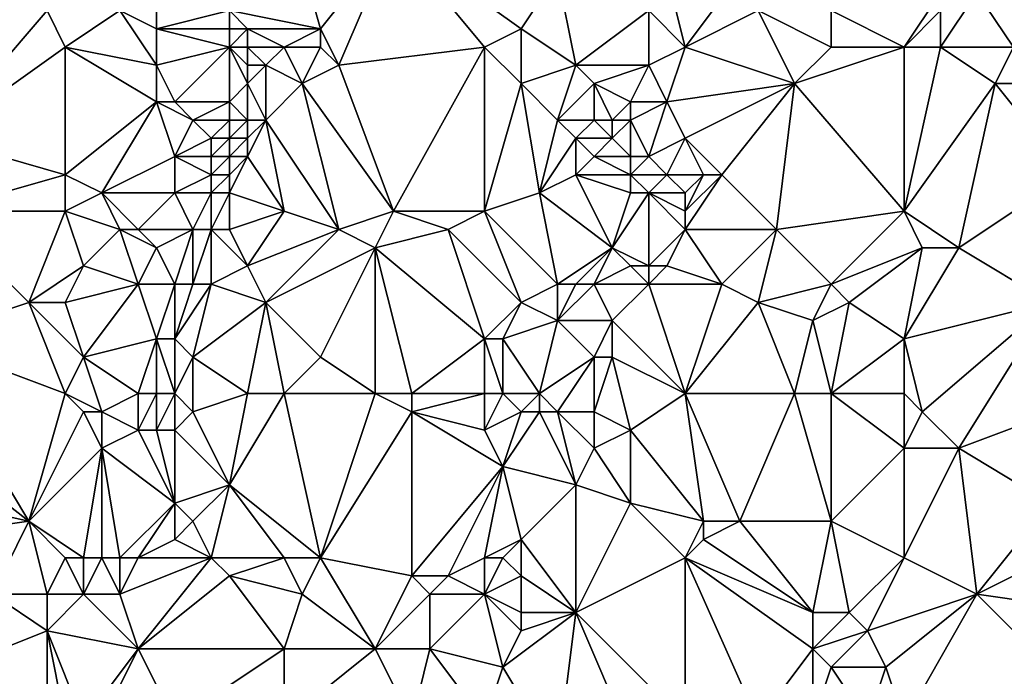
# Model space of a CAD drawing. Units: metres. Extents: x 74375 to 75000, y 342500 to 343000.
# Drawn here: x 74560 to 74614, y 342658 to 342694 of the extents above; entities that cross this region are included whole.
import ezdxf

# ---------------------------------------------------------------- set-up
doc = ezdxf.new("R2010")
doc.units = ezdxf.units.M
doc.layers.add('Terrain', color=15, linetype='Continuous')

msp = doc.modelspace()

# ---------------------------------------------------------------- linework, layer by layer
at = {"layer": 'Terrain'}
for points in [[(74572, 342695, 341.28), (74577, 342694, 341.71), (74575, 342701, 341.16), (74572, 342695, 341.28)], [(74575, 342701, 341.16), (74577, 342694, 341.71), (74581, 342699, 341.91), (74575, 342701, 341.16)], [(74581, 342699, 341.91), (74577, 342694, 341.71), (74578, 342692, 342.12), (74581, 342699, 341.91)], [(74581, 342699, 341.91), (74578, 342692, 342.12), (74586, 342693, 342.4), (74581, 342699, 341.91)], [(74581, 342699, 341.91), (74586, 342693, 342.4), (74588, 342694, 342.26), (74581, 342699, 341.91)], [(74581, 342699, 341.91), (74588, 342694, 342.26), (74590, 342697, 342.14), (74581, 342699, 341.91)], [(74558, 342697, 341.27), (74556, 342688, 341.97), (74562, 342695, 341.49), (74558, 342697, 341.27)], [(74590, 342697, 342.14), (74588, 342694, 342.26), (74591, 342692, 342.69), (74590, 342697, 342.14)], [(74590, 342697, 342.14), (74591, 342692, 342.69), (74595, 342695, 342.51), (74590, 342697, 342.14)], [(74596, 342697, 342.39), (74595, 342695, 342.51), (74597, 342693, 342.82), (74596, 342697, 342.39)], [(74596, 342697, 342.39), (74597, 342693, 342.82), (74600, 342697, 342.5), (74596, 342697, 342.39)], [(74600, 342697, 342.5), (74597, 342693, 342.82), (74601, 342695, 342.85), (74600, 342697, 342.5)], [(74568, 342696, 341.62), (74566, 342695, 341.5), (74568, 342694, 341.65), (74568, 342696, 341.62)], [(74568, 342696, 341.62), (74568, 342694, 341.65), (74572, 342695, 341.28), (74568, 342696, 341.62)], [(74611, 342696, 343.13), (74605, 342695, 342.82), (74609, 342693, 343.17), (74611, 342696, 343.13)], [(74611, 342696, 343.13), (74609, 342693, 343.17), (74611, 342695, 343.25), (74611, 342696, 343.13)], [(74613, 342696, 343.09), (74611, 342695, 343.25), (74611, 342693, 343.35), (74613, 342696, 343.09)], [(74613, 342696, 343.09), (74611, 342693, 343.35), (74615, 342693, 343.57), (74613, 342696, 343.09)], [(74621, 342695, 343.57), (74613, 342696, 343.09), (74615, 342693, 343.57), (74621, 342695, 343.57)], [(74562, 342695, 341.49), (74556, 342688, 341.97), (74563, 342693, 341.69), (74562, 342695, 341.49)], [(74566, 342695, 341.5), (74562, 342695, 341.49), (74563, 342693, 341.69), (74566, 342695, 341.5)], [(74566, 342695, 341.5), (74563, 342693, 341.69), (74568, 342692, 341.85), (74566, 342695, 341.5)], [(74566, 342695, 341.5), (74568, 342692, 341.85), (74568, 342694, 341.65), (74566, 342695, 341.5)], [(74572, 342695, 341.28), (74568, 342694, 341.65), (74572, 342694, 341.29), (74572, 342695, 341.28)], [(74572, 342695, 341.28), (74572, 342694, 341.29), (74573, 342694, 341.2), (74572, 342695, 341.28)], [(74572, 342695, 341.28), (74573, 342694, 341.2), (74577, 342694, 341.71), (74572, 342695, 341.28)], [(74595, 342695, 342.51), (74591, 342692, 342.69), (74595, 342692, 342.71), (74595, 342695, 342.51)], [(74595, 342695, 342.51), (74595, 342692, 342.71), (74597, 342693, 342.82), (74595, 342695, 342.51)], [(74601, 342695, 342.85), (74597, 342693, 342.82), (74603, 342691, 343.12), (74601, 342695, 342.85)], [(74601, 342695, 342.85), (74603, 342691, 343.12), (74605, 342693, 343.18), (74601, 342695, 342.85)], [(74601, 342695, 342.85), (74605, 342693, 343.18), (74605, 342695, 342.82), (74601, 342695, 342.85)], [(74605, 342695, 342.82), (74605, 342693, 343.18), (74609, 342693, 343.17), (74605, 342695, 342.82)], [(74611, 342695, 343.25), (74609, 342693, 343.17), (74611, 342693, 343.35), (74611, 342695, 343.25)], [(74568, 342694, 341.65), (74568, 342692, 341.85), (74572, 342693, 341.31), (74568, 342694, 341.65)], [(74568, 342694, 341.65), (74572, 342693, 341.31), (74572, 342694, 341.29), (74568, 342694, 341.65)], [(74572, 342694, 341.29), (74572, 342693, 341.31), (74573, 342694, 341.2), (74572, 342694, 341.29)], [(74573, 342694, 341.2), (74572, 342693, 341.31), (74573, 342693, 341.2), (74573, 342694, 341.2)], [(74573, 342694, 341.2), (74573, 342693, 341.2), (74575, 342693, 341.4), (74573, 342694, 341.2)], [(74573, 342694, 341.2), (74575, 342693, 341.4), (74577, 342694, 341.71), (74573, 342694, 341.2)], [(74577, 342694, 341.71), (74575, 342693, 341.4), (74577, 342693, 341.86), (74577, 342694, 341.71)], [(74577, 342694, 341.71), (74577, 342693, 341.86), (74578, 342692, 342.12), (74577, 342694, 341.71)], [(74588, 342694, 342.26), (74586, 342693, 342.4), (74588, 342691, 342.47), (74588, 342694, 342.26)], [(74588, 342694, 342.26), (74588, 342691, 342.47), (74591, 342692, 342.69), (74588, 342694, 342.26)], [(74563, 342693, 341.69), (74556, 342688, 341.97), (74563, 342686, 342.28), (74563, 342693, 341.69)], [(74563, 342693, 341.69), (74563, 342686, 342.28), (74568, 342690, 342.07), (74563, 342693, 341.69)], [(74563, 342693, 341.69), (74568, 342690, 342.07), (74568, 342692, 341.85), (74563, 342693, 341.69)], [(74572, 342693, 341.31), (74568, 342692, 341.85), (74569, 342690, 342.07), (74572, 342693, 341.31)], [(74572, 342693, 341.31), (74569, 342690, 342.07), (74572, 342690, 341.5), (74572, 342693, 341.31)], [(74572, 342693, 341.31), (74572, 342690, 341.5), (74573, 342691, 341.29), (74572, 342693, 341.31)], [(74572, 342693, 341.31), (74573, 342691, 341.29), (74573, 342692, 341.23), (74572, 342693, 341.31)], [(74572, 342693, 341.31), (74573, 342692, 341.23), (74573, 342693, 341.2), (74572, 342693, 341.31)], [(74573, 342693, 341.2), (74573, 342692, 341.23), (74574, 342692, 341.26), (74573, 342693, 341.2)], [(74573, 342693, 341.2), (74574, 342692, 341.26), (74575, 342693, 341.4), (74573, 342693, 341.2)], [(74574, 342692, 341.26), (74576, 342691, 341.87), (74575, 342693, 341.4), (74574, 342692, 341.26)], [(74575, 342693, 341.4), (74576, 342691, 341.87), (74577, 342693, 341.86), (74575, 342693, 341.4)], [(74577, 342693, 341.86), (74576, 342691, 341.87), (74578, 342692, 342.12), (74577, 342693, 341.86)], [(74578, 342692, 342.12), (74581, 342684, 342.69), (74586, 342693, 342.4), (74578, 342692, 342.12)], [(74586, 342693, 342.4), (74581, 342684, 342.69), (74586, 342684, 342.81), (74586, 342693, 342.4)], [(74586, 342693, 342.4), (74586, 342684, 342.81), (74588, 342691, 342.47), (74586, 342693, 342.4)], [(74595, 342692, 342.71), (74596, 342690, 342.85), (74597, 342693, 342.82), (74595, 342692, 342.71)], [(74596, 342690, 342.85), (74603, 342691, 343.12), (74597, 342693, 342.82), (74596, 342690, 342.85)], [(74609, 342693, 343.17), (74605, 342693, 343.18), (74603, 342691, 343.12), (74609, 342693, 343.17)], [(74609, 342693, 343.17), (74603, 342691, 343.12), (74609, 342684, 343.96), (74609, 342693, 343.17)], [(74609, 342693, 343.17), (74609, 342684, 343.96), (74611, 342693, 343.35), (74609, 342693, 343.17)], [(74611, 342693, 343.35), (74609, 342684, 343.96), (74614, 342691, 343.56), (74611, 342693, 343.35)], [(74611, 342693, 343.35), (74614, 342691, 343.56), (74615, 342693, 343.57), (74611, 342693, 343.35)], [(74615, 342693, 343.57), (74614, 342691, 343.56), (74617, 342691, 343.74), (74615, 342693, 343.57)], [(74568, 342692, 341.85), (74568, 342690, 342.07), (74569, 342690, 342.07), (74568, 342692, 341.85)], [(74573, 342692, 341.23), (74573, 342691, 341.29), (74574, 342692, 341.26), (74573, 342692, 341.23)], [(74574, 342692, 341.26), (74573, 342691, 341.29), (74574, 342689, 341.5), (74574, 342692, 341.26)], [(74574, 342692, 341.26), (74574, 342689, 341.5), (74576, 342691, 341.87), (74574, 342692, 341.26)], [(74578, 342692, 342.12), (74576, 342691, 341.87), (74581, 342684, 342.69), (74578, 342692, 342.12)], [(74591, 342692, 342.69), (74588, 342691, 342.47), (74590, 342689, 342.73), (74591, 342692, 342.69)], [(74591, 342692, 342.69), (74590, 342689, 342.73), (74592, 342691, 342.91), (74591, 342692, 342.69)], [(74591, 342692, 342.69), (74592, 342691, 342.91), (74595, 342692, 342.71), (74591, 342692, 342.69)], [(74595, 342692, 342.71), (74592, 342691, 342.91), (74594, 342690, 342.83), (74595, 342692, 342.71)], [(74595, 342692, 342.71), (74594, 342690, 342.83), (74596, 342690, 342.85), (74595, 342692, 342.71)], [(74573, 342691, 341.29), (74572, 342690, 341.5), (74573, 342689, 341.42), (74573, 342691, 341.29)], [(74573, 342691, 341.29), (74573, 342689, 341.42), (74574, 342689, 341.5), (74573, 342691, 341.29)], [(74574, 342689, 341.5), (74578, 342683, 342.49), (74576, 342691, 341.87), (74574, 342689, 341.5)], [(74576, 342691, 341.87), (74578, 342683, 342.49), (74581, 342684, 342.69), (74576, 342691, 341.87)], [(74588, 342691, 342.47), (74586, 342684, 342.81), (74589, 342685, 342.92), (74588, 342691, 342.47)], [(74588, 342691, 342.47), (74589, 342685, 342.92), (74590, 342689, 342.73), (74588, 342691, 342.47)], [(74592, 342691, 342.91), (74590, 342689, 342.73), (74592, 342689, 342.95), (74592, 342691, 342.91)], [(74592, 342691, 342.91), (74592, 342689, 342.95), (74593, 342689, 343.08), (74592, 342691, 342.91)], [(74592, 342691, 342.91), (74593, 342689, 343.08), (74594, 342690, 342.83), (74592, 342691, 342.91)], [(74596, 342690, 342.85), (74597, 342688, 343.09), (74603, 342691, 343.12), (74596, 342690, 342.85)], [(74603, 342691, 343.12), (74597, 342688, 343.09), (74599, 342686, 343.31), (74603, 342691, 343.12)], [(74603, 342691, 343.12), (74599, 342686, 343.31), (74602, 342683, 343.63), (74603, 342691, 343.12)], [(74603, 342691, 343.12), (74602, 342683, 343.63), (74609, 342684, 343.96), (74603, 342691, 343.12)], [(74614, 342691, 343.56), (74609, 342684, 343.96), (74612, 342682, 344.14), (74614, 342691, 343.56)], [(74614, 342691, 343.56), (74612, 342682, 344.14), (74618, 342686, 344.07), (74614, 342691, 343.56)], [(74614, 342691, 343.56), (74618, 342686, 344.07), (74617, 342691, 343.74), (74614, 342691, 343.56)], [(74568, 342690, 342.07), (74563, 342686, 342.28), (74565, 342685, 342.35), (74568, 342690, 342.07)], [(74568, 342690, 342.07), (74565, 342685, 342.35), (74569, 342687, 342.05), (74568, 342690, 342.07)], [(74568, 342690, 342.07), (74569, 342687, 342.05), (74570, 342689, 341.95), (74568, 342690, 342.07)], [(74568, 342690, 342.07), (74570, 342689, 341.95), (74569, 342690, 342.07), (74568, 342690, 342.07)], [(74569, 342690, 342.07), (74570, 342689, 341.95), (74572, 342690, 341.5), (74569, 342690, 342.07)], [(74572, 342690, 341.5), (74570, 342689, 341.95), (74572, 342689, 341.5), (74572, 342690, 341.5)], [(74572, 342690, 341.5), (74572, 342689, 341.5), (74573, 342689, 341.42), (74572, 342690, 341.5)], [(74594, 342690, 342.83), (74593, 342689, 343.08), (74594, 342689, 342.88), (74594, 342690, 342.83)], [(74594, 342690, 342.83), (74594, 342689, 342.88), (74596, 342690, 342.85), (74594, 342690, 342.83)], [(74596, 342690, 342.85), (74594, 342689, 342.88), (74595, 342687, 343.01), (74596, 342690, 342.85)], [(74596, 342690, 342.85), (74595, 342687, 343.01), (74597, 342688, 343.09), (74596, 342690, 342.85)], [(74570, 342689, 341.95), (74569, 342687, 342.05), (74571, 342688, 341.73), (74570, 342689, 341.95)], [(74570, 342689, 341.95), (74571, 342688, 341.73), (74572, 342689, 341.5), (74570, 342689, 341.95)], [(74572, 342689, 341.5), (74571, 342688, 341.73), (74572, 342688, 341.5), (74572, 342689, 341.5)], [(74572, 342689, 341.5), (74572, 342688, 341.5), (74573, 342689, 341.42), (74572, 342689, 341.5)], [(74573, 342689, 341.42), (74572, 342688, 341.5), (74573, 342688, 341.45), (74573, 342689, 341.42)], [(74573, 342689, 341.42), (74573, 342688, 341.45), (74574, 342689, 341.5), (74573, 342689, 341.42)], [(74574, 342689, 341.5), (74573, 342688, 341.45), (74573, 342687, 341.51), (74574, 342689, 341.5)], [(74574, 342689, 341.5), (74573, 342687, 341.51), (74575, 342684, 342.32), (74574, 342689, 341.5)], [(74574, 342689, 341.5), (74575, 342684, 342.32), (74578, 342683, 342.49), (74574, 342689, 341.5)], [(74590, 342689, 342.73), (74589, 342685, 342.92), (74591, 342688, 342.83), (74590, 342689, 342.73)], [(74590, 342689, 342.73), (74591, 342688, 342.83), (74592, 342689, 342.95), (74590, 342689, 342.73)], [(74592, 342689, 342.95), (74591, 342688, 342.83), (74593, 342688, 343.17), (74592, 342689, 342.95)], [(74592, 342689, 342.95), (74593, 342688, 343.17), (74593, 342689, 343.08), (74592, 342689, 342.95)], [(74593, 342689, 343.08), (74593, 342688, 343.17), (74594, 342689, 342.88), (74593, 342689, 343.08)], [(74594, 342689, 342.88), (74593, 342688, 343.17), (74594, 342687, 343.12), (74594, 342689, 342.88)], [(74594, 342689, 342.88), (74594, 342687, 343.12), (74595, 342687, 343.01), (74594, 342689, 342.88)], [(74563, 342686, 342.28), (74556, 342688, 341.97), (74556, 342684, 342.23), (74563, 342686, 342.28)], [(74571, 342688, 341.73), (74569, 342687, 342.05), (74571, 342687, 341.75), (74571, 342688, 341.73)], [(74571, 342688, 341.73), (74571, 342687, 341.75), (74572, 342688, 341.5), (74571, 342688, 341.73)], [(74572, 342688, 341.5), (74571, 342687, 341.75), (74572, 342687, 341.54), (74572, 342688, 341.5)], [(74572, 342688, 341.5), (74572, 342687, 341.54), (74573, 342688, 341.45), (74572, 342688, 341.5)], [(74573, 342688, 341.45), (74572, 342687, 341.54), (74573, 342687, 341.51), (74573, 342688, 341.45)], [(74591, 342688, 342.83), (74589, 342685, 342.92), (74591, 342686, 343.15), (74591, 342688, 342.83)], [(74591, 342688, 342.83), (74591, 342686, 343.15), (74592, 342687, 343.08), (74591, 342688, 342.83)], [(74591, 342688, 342.83), (74592, 342687, 343.08), (74593, 342688, 343.17), (74591, 342688, 342.83)], [(74593, 342688, 343.17), (74592, 342687, 343.08), (74594, 342687, 343.12), (74593, 342688, 343.17)], [(74595, 342687, 343.01), (74596, 342686, 343.43), (74597, 342688, 343.09), (74595, 342687, 343.01)], [(74596, 342686, 343.43), (74598, 342686, 343.42), (74597, 342688, 343.09), (74596, 342686, 343.43)], [(74597, 342688, 343.09), (74598, 342686, 343.42), (74599, 342686, 343.31), (74597, 342688, 343.09)], [(74569, 342687, 342.05), (74565, 342685, 342.35), (74569, 342685, 342.18), (74569, 342687, 342.05)], [(74569, 342687, 342.05), (74569, 342685, 342.18), (74571, 342686, 341.81), (74569, 342687, 342.05)], [(74569, 342687, 342.05), (74571, 342686, 341.81), (74571, 342687, 341.75), (74569, 342687, 342.05)], [(74571, 342687, 341.75), (74571, 342686, 341.81), (74572, 342687, 341.54), (74571, 342687, 341.75)], [(74572, 342687, 341.54), (74571, 342686, 341.81), (74572, 342686, 341.64), (74572, 342687, 341.54)], [(74572, 342687, 341.54), (74572, 342686, 341.64), (74573, 342687, 341.51), (74572, 342687, 341.54)], [(74573, 342687, 341.51), (74572, 342686, 341.64), (74572, 342685, 341.74), (74573, 342687, 341.51)], [(74573, 342687, 341.51), (74572, 342685, 341.74), (74575, 342684, 342.32), (74573, 342687, 341.51)], [(74592, 342687, 343.08), (74591, 342686, 343.15), (74594, 342686, 343.05), (74592, 342687, 343.08)], [(74592, 342687, 343.08), (74594, 342686, 343.05), (74594, 342687, 343.12), (74592, 342687, 343.08)], [(74594, 342687, 343.12), (74594, 342686, 343.05), (74595, 342687, 343.01), (74594, 342687, 343.12)], [(74595, 342687, 343.01), (74594, 342686, 343.05), (74596, 342686, 343.43), (74595, 342687, 343.01)], [(74563, 342686, 342.28), (74556, 342684, 342.23), (74563, 342684, 342.32), (74563, 342686, 342.28)], [(74563, 342686, 342.28), (74563, 342684, 342.32), (74565, 342685, 342.35), (74563, 342686, 342.28)], [(74571, 342686, 341.81), (74569, 342685, 342.18), (74571, 342685, 341.89), (74571, 342686, 341.81)], [(74571, 342686, 341.81), (74571, 342685, 341.89), (74572, 342686, 341.64), (74571, 342686, 341.81)], [(74572, 342686, 341.64), (74571, 342685, 341.89), (74572, 342685, 341.74), (74572, 342686, 341.64)], [(74591, 342686, 343.15), (74589, 342685, 342.92), (74593, 342682, 343.12), (74591, 342686, 343.15)], [(74591, 342686, 343.15), (74593, 342682, 343.12), (74594, 342685, 343.09), (74591, 342686, 343.15)], [(74591, 342686, 343.15), (74594, 342685, 343.09), (74594, 342686, 343.05), (74591, 342686, 343.15)], [(74594, 342686, 343.05), (74594, 342685, 343.09), (74595, 342685, 343.12), (74594, 342686, 343.05)], [(74594, 342686, 343.05), (74595, 342685, 343.12), (74596, 342686, 343.43), (74594, 342686, 343.05)], [(74596, 342686, 343.43), (74595, 342685, 343.12), (74597, 342685, 343.26), (74596, 342686, 343.43)], [(74596, 342686, 343.43), (74597, 342685, 343.26), (74598, 342686, 343.42), (74596, 342686, 343.43)], [(74598, 342686, 343.42), (74597, 342685, 343.26), (74597, 342684, 343.41), (74598, 342686, 343.42)], [(74598, 342686, 343.42), (74597, 342684, 343.41), (74599, 342686, 343.31), (74598, 342686, 343.42)], [(74599, 342686, 343.31), (74597, 342684, 343.41), (74597, 342683, 343.56), (74599, 342686, 343.31)], [(74599, 342686, 343.31), (74597, 342683, 343.56), (74602, 342683, 343.63), (74599, 342686, 343.31)], [(74618, 342686, 344.07), (74612, 342682, 344.14), (74617, 342679, 344.42), (74618, 342686, 344.07)], [(74565, 342685, 342.35), (74563, 342684, 342.32), (74566, 342683, 342.57), (74565, 342685, 342.35)], [(74565, 342685, 342.35), (74566, 342683, 342.57), (74567, 342683, 342.58), (74565, 342685, 342.35)], [(74565, 342685, 342.35), (74567, 342683, 342.58), (74569, 342685, 342.18), (74565, 342685, 342.35)], [(74569, 342685, 342.18), (74567, 342683, 342.58), (74570, 342683, 342.15), (74569, 342685, 342.18)], [(74569, 342685, 342.18), (74570, 342683, 342.15), (74571, 342685, 341.89), (74569, 342685, 342.18)], [(74571, 342685, 341.89), (74570, 342683, 342.15), (74571, 342683, 342.03), (74571, 342685, 341.89)], [(74571, 342685, 341.89), (74571, 342683, 342.03), (74572, 342685, 341.74), (74571, 342685, 341.89)], [(74572, 342685, 341.74), (74571, 342683, 342.03), (74572, 342683, 342.02), (74572, 342685, 341.74)], [(74572, 342685, 341.74), (74572, 342683, 342.02), (74575, 342684, 342.32), (74572, 342685, 341.74)], [(74589, 342685, 342.92), (74586, 342684, 342.81), (74590, 342680, 343.33), (74589, 342685, 342.92)], [(74589, 342685, 342.92), (74590, 342680, 343.33), (74593, 342682, 343.12), (74589, 342685, 342.92)], [(74594, 342685, 343.09), (74593, 342682, 343.12), (74595, 342685, 343.12), (74594, 342685, 343.09)], [(74595, 342685, 343.12), (74593, 342682, 343.12), (74595, 342681, 343.63), (74595, 342685, 343.12)], [(74595, 342685, 343.12), (74595, 342681, 343.63), (74597, 342683, 343.56), (74595, 342685, 343.12)], [(74595, 342685, 343.12), (74597, 342683, 343.56), (74597, 342684, 343.41), (74595, 342685, 343.12)], [(74595, 342685, 343.12), (74597, 342684, 343.41), (74597, 342685, 343.26), (74595, 342685, 343.12)], [(74556, 342684, 342.23), (74555, 342677, 342.73), (74561, 342679, 342.81), (74556, 342684, 342.23)], [(74563, 342684, 342.32), (74556, 342684, 342.23), (74561, 342679, 342.81), (74563, 342684, 342.32)], [(74563, 342684, 342.32), (74561, 342679, 342.81), (74564, 342681, 342.45), (74563, 342684, 342.32)], [(74563, 342684, 342.32), (74564, 342681, 342.45), (74566, 342683, 342.57), (74563, 342684, 342.32)], [(74572, 342683, 342.02), (74573, 342681, 342.44), (74575, 342684, 342.32), (74572, 342683, 342.02)], [(74573, 342681, 342.44), (74578, 342683, 342.49), (74575, 342684, 342.32), (74573, 342681, 342.44)], [(74581, 342684, 342.69), (74578, 342683, 342.49), (74580, 342682, 342.74), (74581, 342684, 342.69)], [(74581, 342684, 342.69), (74580, 342682, 342.74), (74584, 342683, 342.7), (74581, 342684, 342.69)], [(74581, 342684, 342.69), (74584, 342683, 342.7), (74586, 342684, 342.81), (74581, 342684, 342.69)], [(74584, 342683, 342.7), (74588, 342679, 343.12), (74586, 342684, 342.81), (74584, 342683, 342.7)], [(74586, 342684, 342.81), (74588, 342679, 343.12), (74590, 342680, 343.33), (74586, 342684, 342.81)], [(74609, 342684, 343.96), (74602, 342683, 343.63), (74605, 342680, 344.08), (74609, 342684, 343.96)], [(74609, 342684, 343.96), (74605, 342680, 344.08), (74610, 342682, 344.23), (74609, 342684, 343.96)], [(74609, 342684, 343.96), (74610, 342682, 344.23), (74612, 342682, 344.14), (74609, 342684, 343.96)], [(74566, 342683, 342.57), (74564, 342681, 342.45), (74567, 342680, 342.49), (74566, 342683, 342.57)], [(74566, 342683, 342.57), (74567, 342680, 342.49), (74568, 342682, 342.58), (74566, 342683, 342.57)], [(74566, 342683, 342.57), (74568, 342682, 342.58), (74567, 342683, 342.58), (74566, 342683, 342.57)], [(74567, 342683, 342.58), (74568, 342682, 342.58), (74570, 342683, 342.15), (74567, 342683, 342.58)], [(74570, 342683, 342.15), (74568, 342682, 342.58), (74569, 342680, 342.36), (74570, 342683, 342.15)], [(74570, 342683, 342.15), (74569, 342680, 342.36), (74570, 342680, 342.23), (74570, 342683, 342.15)], [(74570, 342683, 342.15), (74570, 342680, 342.23), (74571, 342683, 342.03), (74570, 342683, 342.15)], [(74571, 342683, 342.03), (74570, 342680, 342.23), (74571, 342680, 342.23), (74571, 342683, 342.03)], [(74571, 342683, 342.03), (74571, 342680, 342.23), (74573, 342681, 342.44), (74571, 342683, 342.03)], [(74571, 342683, 342.03), (74573, 342681, 342.44), (74572, 342683, 342.02), (74571, 342683, 342.03)], [(74573, 342681, 342.44), (74574, 342679, 342.78), (74578, 342683, 342.49), (74573, 342681, 342.44)], [(74574, 342679, 342.78), (74580, 342682, 342.74), (74578, 342683, 342.49), (74574, 342679, 342.78)], [(74584, 342683, 342.7), (74580, 342682, 342.74), (74586, 342677, 343.44), (74584, 342683, 342.7)], [(74584, 342683, 342.7), (74586, 342677, 343.44), (74588, 342679, 343.12), (74584, 342683, 342.7)], [(74595, 342681, 343.63), (74596, 342681, 343.49), (74597, 342683, 343.56), (74595, 342681, 343.63)], [(74596, 342681, 343.49), (74599, 342680, 343.79), (74597, 342683, 343.56), (74596, 342681, 343.49)], [(74597, 342683, 343.56), (74599, 342680, 343.79), (74602, 342683, 343.63), (74597, 342683, 343.56)], [(74602, 342683, 343.63), (74599, 342680, 343.79), (74601, 342679, 343.79), (74602, 342683, 343.63)], [(74602, 342683, 343.63), (74601, 342679, 343.79), (74605, 342680, 344.08), (74602, 342683, 343.63)], [(74568, 342682, 342.58), (74567, 342680, 342.49), (74569, 342680, 342.36), (74568, 342682, 342.58)], [(74574, 342679, 342.78), (74577, 342676, 342.98), (74580, 342682, 342.74), (74574, 342679, 342.78)], [(74580, 342674, 343.39), (74580, 342682, 342.74), (74577, 342676, 342.98), (74580, 342674, 343.39)], [(74580, 342674, 343.39), (74582, 342674, 343.29), (74580, 342682, 342.74), (74580, 342674, 343.39)], [(74582, 342674, 343.29), (74586, 342677, 343.44), (74580, 342682, 342.74), (74582, 342674, 343.29)], [(74593, 342682, 343.12), (74590, 342680, 343.33), (74591, 342680, 343.22), (74593, 342682, 343.12)], [(74593, 342682, 343.12), (74591, 342680, 343.22), (74592, 342680, 343.19), (74593, 342682, 343.12)], [(74593, 342682, 343.12), (74592, 342680, 343.19), (74594, 342681, 343.4), (74593, 342682, 343.12)], [(74593, 342682, 343.12), (74594, 342681, 343.4), (74595, 342681, 343.63), (74593, 342682, 343.12)], [(74610, 342682, 344.23), (74605, 342680, 344.08), (74606, 342679, 344.29), (74610, 342682, 344.23)], [(74610, 342682, 344.23), (74606, 342679, 344.29), (74609, 342677, 344.34), (74610, 342682, 344.23)], [(74610, 342682, 344.23), (74609, 342677, 344.34), (74612, 342682, 344.14), (74610, 342682, 344.23)], [(74612, 342682, 344.14), (74609, 342677, 344.34), (74617, 342679, 344.42), (74612, 342682, 344.14)], [(74564, 342681, 342.45), (74561, 342679, 342.81), (74563, 342679, 342.73), (74564, 342681, 342.45)], [(74564, 342681, 342.45), (74563, 342679, 342.73), (74567, 342680, 342.49), (74564, 342681, 342.45)], [(74573, 342681, 342.44), (74571, 342680, 342.23), (74574, 342679, 342.78), (74573, 342681, 342.44)], [(74594, 342681, 343.4), (74592, 342680, 343.19), (74595, 342680, 343.49), (74594, 342681, 343.4)], [(74594, 342681, 343.4), (74595, 342680, 343.49), (74595, 342681, 343.63), (74594, 342681, 343.4)], [(74595, 342681, 343.63), (74595, 342680, 343.49), (74596, 342681, 343.49), (74595, 342681, 343.63)], [(74596, 342681, 343.49), (74595, 342680, 343.49), (74599, 342680, 343.79), (74596, 342681, 343.49)], [(74567, 342680, 342.49), (74563, 342679, 342.73), (74564, 342676, 342.92), (74567, 342680, 342.49)], [(74567, 342680, 342.49), (74564, 342676, 342.92), (74568, 342677, 342.45), (74567, 342680, 342.49)], [(74567, 342680, 342.49), (74568, 342677, 342.45), (74569, 342680, 342.36), (74567, 342680, 342.49)], [(74569, 342680, 342.36), (74568, 342677, 342.45), (74569, 342677, 342.37), (74569, 342680, 342.36)], [(74569, 342680, 342.36), (74569, 342677, 342.37), (74570, 342680, 342.23), (74569, 342680, 342.36)], [(74570, 342680, 342.23), (74569, 342677, 342.37), (74571, 342680, 342.23), (74570, 342680, 342.23)], [(74571, 342680, 342.23), (74569, 342677, 342.37), (74570, 342676, 342.47), (74571, 342680, 342.23)], [(74571, 342680, 342.23), (74570, 342676, 342.47), (74574, 342679, 342.78), (74571, 342680, 342.23)], [(74590, 342680, 343.33), (74588, 342679, 343.12), (74590, 342678, 343.25), (74590, 342680, 343.33)], [(74590, 342680, 343.33), (74590, 342678, 343.25), (74591, 342680, 343.22), (74590, 342680, 343.33)], [(74591, 342680, 343.22), (74590, 342678, 343.25), (74592, 342680, 343.19), (74591, 342680, 343.22)], [(74592, 342680, 343.19), (74590, 342678, 343.25), (74593, 342678, 343.59), (74592, 342680, 343.19)], [(74592, 342680, 343.19), (74593, 342678, 343.59), (74595, 342680, 343.49), (74592, 342680, 343.19)], [(74597, 342674, 343.86), (74595, 342680, 343.49), (74593, 342678, 343.59), (74597, 342674, 343.86)], [(74597, 342674, 343.86), (74599, 342680, 343.79), (74595, 342680, 343.49), (74597, 342674, 343.86)], [(74597, 342674, 343.86), (74601, 342679, 343.79), (74599, 342680, 343.79), (74597, 342674, 343.86)], [(74605, 342680, 344.08), (74601, 342679, 343.79), (74604, 342678, 344.02), (74605, 342680, 344.08)], [(74605, 342680, 344.08), (74604, 342678, 344.02), (74606, 342679, 344.29), (74605, 342680, 344.08)], [(74563, 342674, 342.95), (74561, 342679, 342.81), (74555, 342677, 342.73), (74563, 342674, 342.95)], [(74563, 342674, 342.95), (74564, 342676, 342.92), (74561, 342679, 342.81), (74563, 342674, 342.95)], [(74563, 342679, 342.73), (74561, 342679, 342.81), (74564, 342676, 342.92), (74563, 342679, 342.73)], [(74573, 342674, 343.1), (74574, 342679, 342.78), (74570, 342676, 342.47), (74573, 342674, 343.1)], [(74573, 342674, 343.1), (74575, 342674, 343.16), (74574, 342679, 342.78), (74573, 342674, 343.1)], [(74575, 342674, 343.16), (74577, 342676, 342.98), (74574, 342679, 342.78), (74575, 342674, 343.16)], [(74588, 342679, 343.12), (74586, 342677, 343.44), (74587, 342677, 343.23), (74588, 342679, 343.12)], [(74588, 342679, 343.12), (74587, 342677, 343.23), (74590, 342678, 343.25), (74588, 342679, 343.12)], [(74597, 342674, 343.86), (74603, 342674, 344.14), (74601, 342679, 343.79), (74597, 342674, 343.86)], [(74603, 342674, 344.14), (74604, 342678, 344.02), (74601, 342679, 343.79), (74603, 342674, 344.14)], [(74605, 342674, 344.4), (74606, 342679, 344.29), (74604, 342678, 344.02), (74605, 342674, 344.4)], [(74605, 342674, 344.4), (74609, 342677, 344.34), (74606, 342679, 344.29), (74605, 342674, 344.4)], [(74610, 342673, 344.79), (74617, 342679, 344.42), (74609, 342677, 344.34), (74610, 342673, 344.79)], [(74610, 342673, 344.79), (74612, 342671, 344.79), (74617, 342679, 344.42), (74610, 342673, 344.79)], [(74620, 342674, 344.78), (74617, 342679, 344.42), (74612, 342671, 344.79), (74620, 342674, 344.78)], [(74589, 342674, 343.51), (74590, 342678, 343.25), (74587, 342677, 343.23), (74589, 342674, 343.51)], [(74589, 342674, 343.51), (74592, 342676, 343.47), (74590, 342678, 343.25), (74589, 342674, 343.51)], [(74590, 342678, 343.25), (74592, 342676, 343.47), (74593, 342678, 343.59), (74590, 342678, 343.25)], [(74593, 342678, 343.59), (74592, 342676, 343.47), (74593, 342676, 343.66), (74593, 342678, 343.59)], [(74597, 342674, 343.86), (74593, 342678, 343.59), (74593, 342676, 343.66), (74597, 342674, 343.86)], [(74603, 342674, 344.14), (74605, 342674, 344.4), (74604, 342678, 344.02), (74603, 342674, 344.14)], [(74552, 342674, 343.16), (74561, 342667, 343.56), (74555, 342677, 342.73), (74552, 342674, 343.16)], [(74563, 342674, 342.95), (74555, 342677, 342.73), (74561, 342667, 343.56), (74563, 342674, 342.95)], [(74567, 342674, 342.82), (74568, 342677, 342.45), (74564, 342676, 342.92), (74567, 342674, 342.82)], [(74567, 342674, 342.82), (74568, 342674, 342.71), (74568, 342677, 342.45), (74567, 342674, 342.82)], [(74568, 342674, 342.71), (74569, 342674, 342.66), (74568, 342677, 342.45), (74568, 342674, 342.71)], [(74569, 342674, 342.66), (74569, 342677, 342.37), (74568, 342677, 342.45), (74569, 342674, 342.66)], [(74569, 342674, 342.66), (74570, 342676, 342.47), (74569, 342677, 342.37), (74569, 342674, 342.66)], [(74582, 342674, 343.29), (74586, 342674, 343.41), (74586, 342677, 343.44), (74582, 342674, 343.29)], [(74586, 342674, 343.41), (74587, 342674, 343.57), (74586, 342677, 343.44), (74586, 342674, 343.41)], [(74587, 342674, 343.57), (74587, 342677, 343.23), (74586, 342677, 343.44), (74587, 342674, 343.57)], [(74587, 342674, 343.57), (74589, 342674, 343.51), (74587, 342677, 343.23), (74587, 342674, 343.57)], [(74609, 342674, 344.62), (74609, 342677, 344.34), (74605, 342674, 344.4), (74609, 342674, 344.62)], [(74609, 342674, 344.62), (74610, 342673, 344.79), (74609, 342677, 344.34), (74609, 342674, 344.62)], [(74563, 342674, 342.95), (74565, 342673, 343.16), (74564, 342676, 342.92), (74563, 342674, 342.95)], [(74567, 342674, 342.82), (74564, 342676, 342.92), (74565, 342673, 343.16), (74567, 342674, 342.82)], [(74569, 342674, 342.66), (74570, 342673, 342.74), (74570, 342676, 342.47), (74569, 342674, 342.66)], [(74573, 342674, 343.1), (74570, 342676, 342.47), (74570, 342673, 342.74), (74573, 342674, 343.1)], [(74575, 342674, 343.16), (74580, 342674, 343.39), (74577, 342676, 342.98), (74575, 342674, 343.16)], [(74589, 342674, 343.51), (74590, 342673, 343.53), (74592, 342676, 343.47), (74589, 342674, 343.51)], [(74590, 342673, 343.53), (74592, 342673, 343.77), (74592, 342676, 343.47), (74590, 342673, 343.53)], [(74592, 342673, 343.77), (74594, 342672, 344.06), (74593, 342676, 343.66), (74592, 342673, 343.77)], [(74592, 342673, 343.77), (74593, 342676, 343.66), (74592, 342676, 343.47), (74592, 342673, 343.77)], [(74594, 342672, 344.06), (74597, 342674, 343.86), (74593, 342676, 343.66), (74594, 342672, 344.06)], [(74552, 342674, 343.16), (74552, 342669, 343.6), (74561, 342667, 343.56), (74552, 342674, 343.16)], [(74563, 342674, 342.95), (74561, 342667, 343.56), (74564, 342673, 343.13), (74563, 342674, 342.95)], [(74563, 342674, 342.95), (74564, 342673, 343.13), (74565, 342673, 343.16), (74563, 342674, 342.95)], [(74567, 342674, 342.82), (74565, 342673, 343.16), (74567, 342672, 342.9), (74567, 342674, 342.82)], [(74567, 342674, 342.82), (74567, 342672, 342.9), (74568, 342674, 342.71), (74567, 342674, 342.82)], [(74568, 342674, 342.71), (74567, 342672, 342.9), (74568, 342672, 342.66), (74568, 342674, 342.71)], [(74568, 342674, 342.71), (74568, 342672, 342.66), (74569, 342674, 342.66), (74568, 342674, 342.71)], [(74569, 342674, 342.66), (74568, 342672, 342.66), (74569, 342672, 342.62), (74569, 342674, 342.66)], [(74569, 342674, 342.66), (74569, 342672, 342.62), (74570, 342673, 342.74), (74569, 342674, 342.66)], [(74573, 342674, 343.1), (74570, 342673, 342.74), (74572, 342669, 343.25), (74573, 342674, 343.1)], [(74573, 342674, 343.1), (74572, 342669, 343.25), (74575, 342674, 343.16), (74573, 342674, 343.1)], [(74572, 342669, 343.25), (74577, 342665, 343.63), (74575, 342674, 343.16), (74572, 342669, 343.25)], [(74577, 342665, 343.63), (74580, 342674, 343.39), (74575, 342674, 343.16), (74577, 342665, 343.63)], [(74577, 342665, 343.63), (74582, 342673, 343.47), (74580, 342674, 343.39), (74577, 342665, 343.63)], [(74580, 342674, 343.39), (74582, 342673, 343.47), (74582, 342674, 343.29), (74580, 342674, 343.39)], [(74582, 342674, 343.29), (74582, 342673, 343.47), (74586, 342674, 343.41), (74582, 342674, 343.29)], [(74582, 342673, 343.47), (74586, 342672, 343.7), (74586, 342674, 343.41), (74582, 342673, 343.47)], [(74586, 342674, 343.41), (74586, 342672, 343.7), (74587, 342674, 343.57), (74586, 342674, 343.41)], [(74587, 342674, 343.57), (74586, 342672, 343.7), (74588, 342673, 343.74), (74587, 342674, 343.57)], [(74587, 342674, 343.57), (74588, 342673, 343.74), (74589, 342674, 343.51), (74587, 342674, 343.57)], [(74589, 342674, 343.51), (74588, 342673, 343.74), (74589, 342673, 343.59), (74589, 342674, 343.51)], [(74589, 342674, 343.51), (74589, 342673, 343.59), (74590, 342673, 343.53), (74589, 342674, 343.51)], [(74594, 342672, 344.06), (74598, 342667, 344.53), (74597, 342674, 343.86), (74594, 342672, 344.06)], [(74597, 342674, 343.86), (74598, 342667, 344.53), (74600, 342667, 344.76), (74597, 342674, 343.86)], [(74597, 342674, 343.86), (74600, 342667, 344.76), (74603, 342674, 344.14), (74597, 342674, 343.86)], [(74603, 342674, 344.14), (74600, 342667, 344.76), (74605, 342667, 344.81), (74603, 342674, 344.14)], [(74603, 342674, 344.14), (74605, 342667, 344.81), (74605, 342674, 344.4), (74603, 342674, 344.14)], [(74609, 342674, 344.62), (74605, 342674, 344.4), (74609, 342671, 344.71), (74609, 342674, 344.62)], [(74609, 342671, 344.71), (74605, 342674, 344.4), (74605, 342667, 344.81), (74609, 342671, 344.71)], [(74609, 342674, 344.62), (74609, 342671, 344.71), (74610, 342673, 344.79), (74609, 342674, 344.62)], [(74620, 342674, 344.78), (74612, 342671, 344.79), (74617, 342668, 345.19), (74620, 342674, 344.78)], [(74564, 342673, 343.13), (74561, 342667, 343.56), (74565, 342671, 343.3), (74564, 342673, 343.13)], [(74564, 342673, 343.13), (74565, 342671, 343.3), (74565, 342673, 343.16), (74564, 342673, 343.13)], [(74565, 342673, 343.16), (74565, 342671, 343.3), (74567, 342672, 342.9), (74565, 342673, 343.16)], [(74570, 342673, 342.74), (74569, 342672, 342.62), (74572, 342669, 343.25), (74570, 342673, 342.74)], [(74577, 342665, 343.63), (74582, 342664, 343.89), (74582, 342673, 343.47), (74577, 342665, 343.63)], [(74582, 342664, 343.89), (74587, 342670, 343.7), (74582, 342673, 343.47), (74582, 342664, 343.89)], [(74582, 342673, 343.47), (74587, 342670, 343.7), (74586, 342672, 343.7), (74582, 342673, 343.47)], [(74588, 342673, 343.74), (74586, 342672, 343.7), (74587, 342670, 343.7), (74588, 342673, 343.74)], [(74588, 342673, 343.74), (74587, 342670, 343.7), (74589, 342673, 343.59), (74588, 342673, 343.74)], [(74589, 342673, 343.59), (74587, 342670, 343.7), (74591, 342669, 344.11), (74589, 342673, 343.59)], [(74589, 342673, 343.59), (74591, 342669, 344.11), (74590, 342673, 343.53), (74589, 342673, 343.59)], [(74590, 342673, 343.53), (74591, 342669, 344.11), (74592, 342671, 343.83), (74590, 342673, 343.53)], [(74590, 342673, 343.53), (74592, 342671, 343.83), (74592, 342673, 343.77), (74590, 342673, 343.53)], [(74592, 342673, 343.77), (74592, 342671, 343.83), (74594, 342672, 344.06), (74592, 342673, 343.77)], [(74610, 342673, 344.79), (74609, 342671, 344.71), (74612, 342671, 344.79), (74610, 342673, 344.79)], [(74567, 342672, 342.9), (74565, 342671, 343.3), (74569, 342668, 342.98), (74567, 342672, 342.9)], [(74567, 342672, 342.9), (74569, 342668, 342.98), (74568, 342672, 342.66), (74567, 342672, 342.9)], [(74568, 342672, 342.66), (74569, 342668, 342.98), (74569, 342672, 342.62), (74568, 342672, 342.66)], [(74569, 342672, 342.62), (74569, 342668, 342.98), (74572, 342669, 343.25), (74569, 342672, 342.62)], [(74594, 342672, 344.06), (74592, 342671, 343.83), (74594, 342668, 344.28), (74594, 342672, 344.06)], [(74594, 342672, 344.06), (74594, 342668, 344.28), (74598, 342667, 344.53), (74594, 342672, 344.06)], [(74564, 342665, 343.73), (74565, 342671, 343.3), (74561, 342667, 343.56), (74564, 342665, 343.73)], [(74564, 342665, 343.73), (74565, 342665, 343.51), (74565, 342671, 343.3), (74564, 342665, 343.73)], [(74565, 342665, 343.51), (74566, 342665, 343.33), (74565, 342671, 343.3), (74565, 342665, 343.51)], [(74566, 342665, 343.33), (74569, 342668, 342.98), (74565, 342671, 343.3), (74566, 342665, 343.33)], [(74592, 342671, 343.83), (74591, 342669, 344.11), (74594, 342668, 344.28), (74592, 342671, 343.83)], [(74609, 342665, 345.23), (74609, 342671, 344.71), (74605, 342667, 344.81), (74609, 342665, 345.23)], [(74609, 342665, 345.23), (74613, 342663, 345.51), (74612, 342671, 344.79), (74609, 342665, 345.23)], [(74609, 342665, 345.23), (74612, 342671, 344.79), (74609, 342671, 344.71), (74609, 342665, 345.23)], [(74613, 342663, 345.51), (74617, 342668, 345.19), (74612, 342671, 344.79), (74613, 342663, 345.51)], [(74582, 342664, 343.89), (74584, 342664, 344.18), (74587, 342670, 343.7), (74582, 342664, 343.89)], [(74584, 342664, 344.18), (74586, 342665, 344.14), (74587, 342670, 343.7), (74584, 342664, 344.18)], [(74586, 342665, 344.14), (74588, 342666, 344.22), (74587, 342670, 343.7), (74586, 342665, 344.14)], [(74587, 342670, 343.7), (74588, 342666, 344.22), (74591, 342669, 344.11), (74587, 342670, 343.7)], [(74552, 342669, 343.6), (74554, 342666, 343.8), (74561, 342667, 343.56), (74552, 342669, 343.6)], [(74572, 342669, 343.25), (74569, 342668, 342.98), (74570, 342667, 343.11), (74572, 342669, 343.25)], [(74571, 342665, 343.56), (74572, 342669, 343.25), (74570, 342667, 343.11), (74571, 342665, 343.56)], [(74571, 342665, 343.56), (74575, 342665, 343.64), (74572, 342669, 343.25), (74571, 342665, 343.56)], [(74572, 342669, 343.25), (74575, 342665, 343.64), (74577, 342665, 343.63), (74572, 342669, 343.25)], [(74591, 342662, 344.72), (74591, 342669, 344.11), (74588, 342666, 344.22), (74591, 342662, 344.72)], [(74591, 342662, 344.72), (74594, 342668, 344.28), (74591, 342669, 344.11), (74591, 342662, 344.72)], [(74566, 342665, 343.33), (74567, 342665, 343.22), (74569, 342668, 342.98), (74566, 342665, 343.33)], [(74567, 342665, 343.22), (74569, 342666, 343.1), (74569, 342668, 342.98), (74567, 342665, 343.22)], [(74569, 342668, 342.98), (74569, 342666, 343.1), (74570, 342667, 343.11), (74569, 342668, 342.98)], [(74591, 342662, 344.72), (74597, 342665, 344.81), (74594, 342668, 344.28), (74591, 342662, 344.72)], [(74594, 342668, 344.28), (74597, 342665, 344.81), (74598, 342667, 344.53), (74594, 342668, 344.28)], [(74617, 342665, 345.23), (74617, 342668, 345.19), (74613, 342663, 345.51), (74617, 342665, 345.23)], [(74559, 342663, 343.91), (74561, 342667, 343.56), (74554, 342666, 343.8), (74559, 342663, 343.91)], [(74559, 342663, 343.91), (74562, 342663, 343.94), (74561, 342667, 343.56), (74559, 342663, 343.91)], [(74563, 342665, 343.86), (74564, 342665, 343.73), (74561, 342667, 343.56), (74563, 342665, 343.86)], [(74563, 342665, 343.86), (74561, 342667, 343.56), (74562, 342663, 343.94), (74563, 342665, 343.86)], [(74571, 342665, 343.56), (74570, 342667, 343.11), (74569, 342666, 343.1), (74571, 342665, 343.56)], [(74597, 342665, 344.81), (74598, 342666, 344.59), (74598, 342667, 344.53), (74597, 342665, 344.81)], [(74604, 342662, 345.27), (74600, 342667, 344.76), (74598, 342666, 344.59), (74604, 342662, 345.27)], [(74598, 342667, 344.53), (74598, 342666, 344.59), (74600, 342667, 344.76), (74598, 342667, 344.53)], [(74604, 342662, 345.27), (74605, 342667, 344.81), (74600, 342667, 344.76), (74604, 342662, 345.27)], [(74604, 342662, 345.27), (74606, 342662, 345.49), (74605, 342667, 344.81), (74604, 342662, 345.27)], [(74609, 342665, 345.23), (74605, 342667, 344.81), (74606, 342662, 345.49), (74609, 342665, 345.23)], [(74567, 342665, 343.22), (74571, 342665, 343.56), (74569, 342666, 343.1), (74567, 342665, 343.22)], [(74586, 342665, 344.14), (74587, 342665, 344.1), (74588, 342666, 344.22), (74586, 342665, 344.14)], [(74587, 342665, 344.1), (74588, 342664, 344.35), (74588, 342666, 344.22), (74587, 342665, 344.1)], [(74588, 342664, 344.35), (74591, 342662, 344.72), (74588, 342666, 344.22), (74588, 342664, 344.35)], [(74597, 342665, 344.81), (74604, 342662, 345.27), (74598, 342666, 344.59), (74597, 342665, 344.81)], [(74563, 342665, 343.86), (74562, 342663, 343.94), (74564, 342663, 343.71), (74563, 342665, 343.86)], [(74563, 342665, 343.86), (74564, 342663, 343.71), (74564, 342665, 343.73), (74563, 342665, 343.86)], [(74564, 342665, 343.73), (74564, 342663, 343.71), (74565, 342665, 343.51), (74564, 342665, 343.73)], [(74565, 342665, 343.51), (74564, 342663, 343.71), (74566, 342663, 343.44), (74565, 342665, 343.51)], [(74565, 342665, 343.51), (74566, 342663, 343.44), (74566, 342665, 343.33), (74565, 342665, 343.51)], [(74566, 342665, 343.33), (74566, 342663, 343.44), (74567, 342665, 343.22), (74566, 342665, 343.33)], [(74567, 342665, 343.22), (74566, 342663, 343.44), (74571, 342665, 343.56), (74567, 342665, 343.22)], [(74571, 342665, 343.56), (74566, 342663, 343.44), (74567, 342660, 343.66), (74571, 342665, 343.56)], [(74571, 342665, 343.56), (74567, 342660, 343.66), (74572, 342664, 343.79), (74571, 342665, 343.56)], [(74571, 342665, 343.56), (74572, 342664, 343.79), (74575, 342665, 343.64), (74571, 342665, 343.56)], [(74572, 342664, 343.79), (74576, 342663, 343.71), (74575, 342665, 343.64), (74572, 342664, 343.79)], [(74575, 342665, 343.64), (74576, 342663, 343.71), (74577, 342665, 343.63), (74575, 342665, 343.64)], [(74577, 342665, 343.63), (74576, 342663, 343.71), (74580, 342660, 344.13), (74577, 342665, 343.63)], [(74577, 342665, 343.63), (74580, 342660, 344.13), (74582, 342664, 343.89), (74577, 342665, 343.63)], [(74584, 342664, 344.18), (74586, 342663, 344.17), (74586, 342665, 344.14), (74584, 342664, 344.18)], [(74586, 342665, 344.14), (74586, 342663, 344.17), (74587, 342665, 344.1), (74586, 342665, 344.14)], [(74587, 342665, 344.1), (74586, 342663, 344.17), (74588, 342664, 344.35), (74587, 342665, 344.1)], [(74591, 342662, 344.72), (74597, 342656, 345.47), (74597, 342665, 344.81), (74591, 342662, 344.72)], [(74597, 342656, 345.47), (74601, 342656, 345.76), (74597, 342665, 344.81), (74597, 342656, 345.47)], [(74601, 342656, 345.76), (74604, 342660, 345.39), (74597, 342665, 344.81), (74601, 342656, 345.76)], [(74597, 342665, 344.81), (74604, 342660, 345.39), (74604, 342662, 345.27), (74597, 342665, 344.81)], [(74609, 342665, 345.23), (74606, 342662, 345.49), (74607, 342661, 345.69), (74609, 342665, 345.23)], [(74609, 342665, 345.23), (74607, 342661, 345.69), (74613, 342663, 345.51), (74609, 342665, 345.23)], [(74620, 342662, 345.53), (74617, 342665, 345.23), (74613, 342663, 345.51), (74620, 342662, 345.53)], [(74572, 342664, 343.79), (74567, 342660, 343.66), (74575, 342660, 344.15), (74572, 342664, 343.79)], [(74572, 342664, 343.79), (74575, 342660, 344.15), (74576, 342663, 343.71), (74572, 342664, 343.79)], [(74582, 342664, 343.89), (74580, 342660, 344.13), (74583, 342663, 344.03), (74582, 342664, 343.89)], [(74582, 342664, 343.89), (74583, 342663, 344.03), (74584, 342664, 344.18), (74582, 342664, 343.89)], [(74584, 342664, 344.18), (74583, 342663, 344.03), (74586, 342663, 344.17), (74584, 342664, 344.18)], [(74588, 342664, 344.35), (74586, 342663, 344.17), (74588, 342662, 344.37), (74588, 342664, 344.35)], [(74588, 342664, 344.35), (74588, 342662, 344.37), (74591, 342662, 344.72), (74588, 342664, 344.35)], [(74559, 342663, 343.91), (74557, 342659, 344.09), (74562, 342661, 344), (74559, 342663, 343.91)], [(74559, 342663, 343.91), (74562, 342661, 344), (74562, 342663, 343.94), (74559, 342663, 343.91)], [(74564, 342663, 343.71), (74562, 342663, 343.94), (74562, 342661, 344), (74564, 342663, 343.71)], [(74564, 342663, 343.71), (74562, 342661, 344), (74567, 342660, 343.66), (74564, 342663, 343.71)], [(74564, 342663, 343.71), (74567, 342660, 343.66), (74566, 342663, 343.44), (74564, 342663, 343.71)], [(74576, 342663, 343.71), (74575, 342660, 344.15), (74580, 342660, 344.13), (74576, 342663, 343.71)], [(74583, 342663, 344.03), (74580, 342660, 344.13), (74583, 342660, 344.44), (74583, 342663, 344.03)], [(74583, 342663, 344.03), (74583, 342660, 344.44), (74586, 342663, 344.17), (74583, 342663, 344.03)], [(74583, 342660, 344.44), (74587, 342659, 344.73), (74586, 342663, 344.17), (74583, 342660, 344.44)], [(74586, 342663, 344.17), (74587, 342659, 344.73), (74588, 342661, 344.58), (74586, 342663, 344.17)], [(74586, 342663, 344.17), (74588, 342661, 344.58), (74588, 342662, 344.37), (74586, 342663, 344.17)], [(74613, 342663, 345.51), (74607, 342661, 345.69), (74608, 342659, 345.69), (74613, 342663, 345.51)], [(74609, 342656, 346.02), (74613, 342663, 345.51), (74608, 342659, 345.69), (74609, 342656, 346.02)], [(74620, 342656, 346.14), (74613, 342663, 345.51), (74609, 342656, 346.02), (74620, 342656, 346.14)], [(74620, 342656, 346.14), (74620, 342662, 345.53), (74613, 342663, 345.51), (74620, 342656, 346.14)], [(74590, 342654, 345.12), (74591, 342662, 344.72), (74587, 342659, 344.73), (74590, 342654, 345.12)], [(74591, 342662, 344.72), (74588, 342661, 344.58), (74587, 342659, 344.73), (74591, 342662, 344.72)], [(74588, 342662, 344.37), (74588, 342661, 344.58), (74591, 342662, 344.72), (74588, 342662, 344.37)], [(74594, 342655, 345.31), (74591, 342662, 344.72), (74590, 342654, 345.12), (74594, 342655, 345.31)], [(74594, 342655, 345.31), (74597, 342656, 345.47), (74591, 342662, 344.72), (74594, 342655, 345.31)], [(74604, 342662, 345.27), (74604, 342660, 345.39), (74606, 342662, 345.49), (74604, 342662, 345.27)], [(74606, 342662, 345.49), (74604, 342660, 345.39), (74607, 342661, 345.69), (74606, 342662, 345.49)], [(74562, 342656, 344.5), (74562, 342661, 344), (74557, 342659, 344.09), (74562, 342656, 344.5)], [(74563, 342656, 344.37), (74562, 342661, 344), (74562, 342656, 344.5), (74563, 342656, 344.37)], [(74563, 342656, 344.37), (74564, 342656, 344.18), (74562, 342661, 344), (74563, 342656, 344.37)], [(74564, 342656, 344.18), (74567, 342660, 343.66), (74562, 342661, 344), (74564, 342656, 344.18)], [(74607, 342661, 345.69), (74604, 342660, 345.39), (74605, 342659, 345.66), (74607, 342661, 345.69)], [(74607, 342661, 345.69), (74605, 342659, 345.66), (74608, 342659, 345.69), (74607, 342661, 345.69)], [(74564, 342656, 344.18), (74565, 342656, 344.04), (74567, 342660, 343.66), (74564, 342656, 344.18)], [(74565, 342656, 344.04), (74569, 342656, 344.34), (74567, 342660, 343.66), (74565, 342656, 344.04)], [(74569, 342656, 344.34), (74575, 342660, 344.15), (74567, 342660, 343.66), (74569, 342656, 344.34)], [(74569, 342656, 344.34), (74575, 342656, 344.44), (74575, 342660, 344.15), (74569, 342656, 344.34)], [(74575, 342656, 344.44), (74580, 342660, 344.13), (74575, 342660, 344.15), (74575, 342656, 344.44)], [(74575, 342656, 344.44), (74582, 342656, 344.71), (74580, 342660, 344.13), (74575, 342656, 344.44)], [(74582, 342656, 344.71), (74583, 342660, 344.44), (74580, 342660, 344.13), (74582, 342656, 344.71)], [(74582, 342656, 344.71), (74586, 342656, 344.69), (74583, 342660, 344.44), (74582, 342656, 344.71)], [(74586, 342656, 344.69), (74587, 342659, 344.73), (74583, 342660, 344.44), (74586, 342656, 344.69)], [(74601, 342656, 345.76), (74604, 342656, 346), (74604, 342660, 345.39), (74601, 342656, 345.76)], [(74604, 342656, 346), (74605, 342659, 345.66), (74604, 342660, 345.39), (74604, 342656, 346)], [(74562, 342656, 344.5), (74557, 342659, 344.09), (74560, 342655, 344.58), (74562, 342656, 344.5)], [(74586, 342656, 344.69), (74590, 342654, 345.12), (74587, 342659, 344.73), (74586, 342656, 344.69)], [(74604, 342656, 346), (74607, 342656, 345.9), (74605, 342659, 345.66), (74604, 342656, 346)], [(74607, 342656, 345.9), (74608, 342659, 345.69), (74605, 342659, 345.66), (74607, 342656, 345.9)], [(74609, 342656, 346.02), (74608, 342659, 345.69), (74607, 342656, 345.9), (74609, 342656, 346.02)]]:
    msp.add_3dface(points, dxfattribs=at)

doc.saveas('drawing.dxf')
